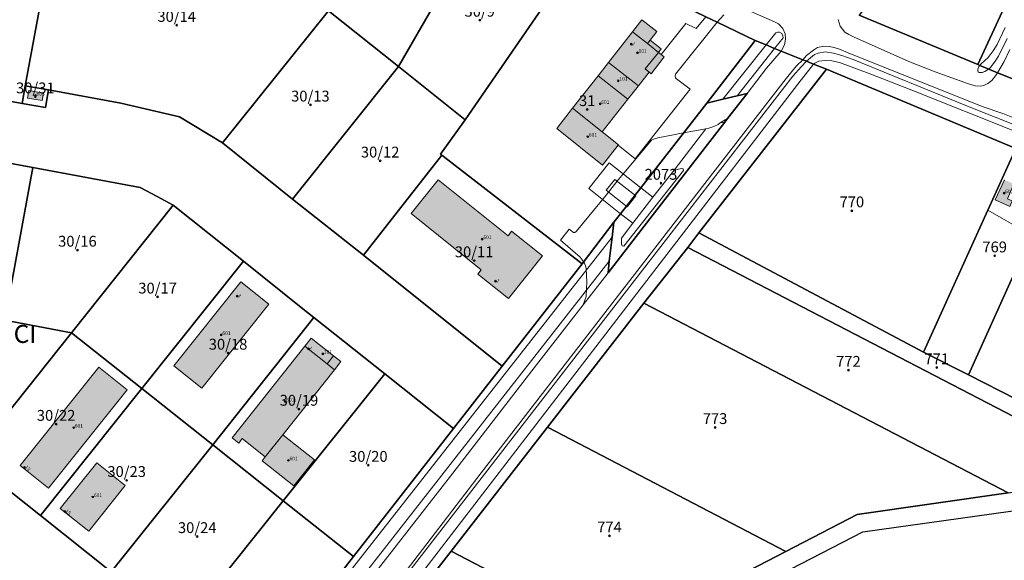
# Model space of a CAD drawing. Extents: x 6529461 to 6534356, y 5058426 to 5060911.
# Drawn here: x 6530820 to 6531093, y 5059747 to 5059897 of the extents above; entities that cross this region are included whole.
import ezdxf
from ezdxf.enums import TextEntityAlignment as Align

# ---------------------------------------------------------------- set-up
doc = ezdxf.new("R2010")
doc.units = 0
doc.header["$MEASUREMENT"] = 0
doc.header["$PDMODE"] = 32
doc.header["$PDSIZE"] = 0.5
doc.layers.get('0').update_dxf_attribs({"lineweight": 9})
for name, color, linetype, lineweight in [('1_KC_BROJ', 3, 'Continuous', 9), ('1_KC_MEDJA', 3, 'Continuous', 30), ('1_KC_MEDJA_KO', 6, 'Continuous', 30), ('2_K_BROJ', 30, 'Continuous', 9), ('2_ZG', 4, 'Continuous', 20), ('2_ZG_BROJ', 4, 'Continuous', 9), ('4_SL_00', 8, 'Continuous', 9), ('4_SL_11', 8, 'Continuous', 9), ('4_SL_12', 8, 'Continuous', 9), ('4_SL_18', 8, 'Continuous', 9), ('4_SL_19', 8, 'Continuous', 9), ('5_TOPONIMI_70', 6, 'Continuous', 9)]:
    doc.layers.add(name, color=color, linetype=linetype, lineweight=lineweight)
doc.styles.add('NAZIVLJE', font='Arial.shx', dxfattribs={"height": 5})
doc.styles.get("Standard").update_dxf_attribs({"font": 'txt.shx'})
doc.styles.add('STYLE1', font='romans.shx', dxfattribs={"height": 1.5})

# ---------------------------------------------------------------- blocks, each defined once
blk = doc.blocks.new('KC')
blk.add_point((0, 0))
at = {"style": 'STYLE1'}
blk.add_attdef('KC_BROJ', text='', height=1.5, dxfattribs=at).set_placement((0, 0), align=Align.BOTTOM_CENTER)
blk = doc.blocks.new('ZG')
blk.add_point((0, 0))
blk.add_attdef('VRSTA', (0, 0), '', height=1)
blk = doc.blocks.new('KB')
blk.add_point((0, 0))
at = {"flags": 1}
for tag in ['S_U', 'S_N']:
    blk.add_attdef(tag, (0, 0), '', height=1.5, dxfattribs=at)
blk.add_attdef('K_BROJ', (0, 0), '', height=1.5)

msp = doc.modelspace()

# ---------------------------------------------------------------- hatches: boundary and pattern name
at = {"linetype": 'Continuous'}
for color, points in [(252, [(6530991.74, 5059878.83), (6530990.58, 5059879.76), (6530983.45, 5059885.29), (6530990.13, 5059893.81), (6530992.73, 5059897.13), (6530996.87, 5059893.89), (6530994.97, 5059891.46), (6530998.03, 5059889.06), (6530997.26, 5059888.08), (6530998.02, 5059887.49), (6530998.88, 5059886.81), (6530995.25, 5059882.17), (6530994.7, 5059882.6)]), (252, [(6530983.45, 5059885.29), (6530980.56, 5059881.61), (6530988.85, 5059875.15), (6530991.74, 5059878.83), (6530990.58, 5059879.76)]), (253, [(6530973.49, 5059872.59), (6530981.72, 5059866.05), (6530988.85, 5059875.15), (6530980.56, 5059881.61)]), (253, [(6530826.51, 5059874.71), (6530826.9, 5059876.81), (6530822.87, 5059877.54), (6530822.49, 5059875.44)]), (253, [(6530981.72, 5059866.05), (6530986.19, 5059862.5), (6530986.09, 5059862.37), (6530981.8, 5059856.88), (6530969.14, 5059867.04), (6530973.49, 5059872.59)]), (253, [(6530955.74, 5059819.9), (6530965.18, 5059831.7), (6530956.62, 5059838.54), (6530955.63, 5059837.3), (6530936.26, 5059852.8), (6530928.75, 5059843.41), (6530948.2, 5059827.85), (6530947.26, 5059826.68)]), (253, [(6531095.76, 5059851.61), (6531093.99, 5059847.53), (6531095.31, 5059846.92), (6531094.6, 5059845.39), (6531090.59, 5059847.25), (6531093.13, 5059852.74)]), (253, [(6530870.75, 5059795.07), (6530889.35, 5059818.34), (6530881.6, 5059824.54), (6530862.99, 5059801.26)]), (252, [(6530899.33, 5059806.67), (6530905.53, 5059801.75), (6530907.54, 5059800.15), (6530909.33, 5059802.4), (6530907.31, 5059804), (6530901.11, 5059808.92)]), (253, [(6530888.37, 5059775.98), (6530893.26, 5059782.14), (6530907.54, 5059800.15), (6530905.53, 5059801.75), (6530899.33, 5059806.67), (6530879.19, 5059781.29), (6530881.01, 5059779.84), (6530881.98, 5059781.06)]), (253, [(6530828.3, 5059767.31), (6530850.13, 5059794.62), (6530842.26, 5059800.91), (6530820.43, 5059773.6)]), (253, [(6530893.26, 5059782.14), (6530902.01, 5059775.2), (6530896.27, 5059767.97), (6530887.52, 5059774.91), (6530888.37, 5059775.98)]), (253, [(6530839.45, 5059755.42), (6530849.58, 5059768.1), (6530841.72, 5059774.38), (6530831.58, 5059761.7)])]:
    msp.add_hatch(color=color, dxfattribs=at).paths.add_polyline_path(points)

# ---------------------------------------------------------------- linework, layer by layer
at = {"layer": '1_KC_MEDJA'}
for points in [[(6531052.87, 5059898.42), (6531085.76, 5059884.73), (6531126.26, 5059972.34), (6531136.87, 5059967.5), (6531137.96, 5059967.01), (6531138.65, 5059966.69), (6531144.26, 5059979.24), (6531151.3, 5059995.19), (6531154.64, 5060003.19), (6531154.8, 5060003.66), (6531169.57, 5060032.71), (6531175.16, 5060043.65), (6531181.64, 5060056.36), (6531173.41, 5060054.82), (6531052.87, 5059898.42)], [(6530810.7, 5059998.56), (6530833.36, 5059985.06), (6530835.46, 5059983.79), (6530839.46, 5059981.36), (6530840.74, 5059980.58), (6530975.19, 5059915.05), (6531010.43, 5059897.98), (6531013.6, 5059896.44), (6531024.11, 5059891.35), (6531027.11, 5059890.14), (6531029.44, 5059889.2), (6531031.31, 5059888.45), (6531037.26, 5059886.06), (6531038.34, 5059885.62), (6531040.27, 5059884.84), (6531043.86, 5059883.4), (6531096.27, 5059861.45)], [(6530791.01, 5059879.33), (6530820.97, 5059873.94), (6530821.88, 5059878.84), (6530831.03, 5059928.18), (6530840.21, 5059977.71), (6530840.74, 5059980.58), (6530826.18, 5059975.58), (6530809.41, 5059975.24), (6530805.8, 5059956.3), (6530805.68, 5059950.95), (6530804.38, 5059943.83), (6530803.33, 5059939.03), (6530800.85, 5059927.49), (6530800.6, 5059927.54), (6530798.53, 5059917.12), (6530791.01, 5059879.33)], [(6531126.26, 5059972.34), (6531085.76, 5059884.73)], [(6530948.64, 5059924.74), (6530923.81, 5059936.87), (6530905.88, 5059899.61), (6530925.31, 5059884.16), (6530948.64, 5059924.74)], [(6530821.88, 5059878.84), (6530828.34, 5059877.67), (6530848.32, 5059874.04), (6530864.6, 5059870.22), (6530876.47, 5059863.03), (6530905.88, 5059899.61), (6530857.39, 5059923.22), (6530831.03, 5059928.18), (6530821.88, 5059878.84)], [(6530973.49, 5059912.6), (6530948.64, 5059924.74), (6530925.31, 5059884.16), (6530943.78, 5059869.37), (6530973.49, 5059912.6)], [(6531024.11, 5059891.35), (6531013.6, 5059896.44), (6531010.43, 5059897.98), (6530975.19, 5059915.05), (6530973.49, 5059912.6), (6530943.78, 5059869.37), (6530936.91, 5059859.93), (6530937.27, 5059859.65), (6530976.17, 5059829.5), (6530984.94, 5059841), (6530986.8, 5059843.39), (6530992.42, 5059850.6), (6531010.67, 5059873.99), (6531024.11, 5059891.35)], [(6530876.47, 5059863.03), (6530895.94, 5059847.46), (6530925.31, 5059884.16), (6530905.88, 5059899.61), (6530876.47, 5059863.03)], [(6531095.24, 5059880.81), (6531091.26, 5059882.46), (6531088.82, 5059883.47), (6531086.34, 5059884.49), (6531085.76, 5059884.73), (6531052.87, 5059898.42)], [(6530913.21, 5059715.65), (6530939.85, 5059749.86), (6530966.58, 5059784.21), (6530993.26, 5059818.57), (6531005.47, 5059834.04), (6531008.46, 5059838.08), (6531043.86, 5059883.4), (6531040.27, 5059884.84), (6531038.34, 5059885.62), (6531037.26, 5059886.06), (6531031.31, 5059888.45), (6531029.44, 5059889.2), (6531027.11, 5059890.14), (6531024.11, 5059891.35), (6531010.67, 5059873.99), (6531015.17, 5059875.09), (6531019.07, 5059876.04), (6531021.84, 5059876.72), (6531016.43, 5059869.74), (6531015.67, 5059868.76), (6530992.73, 5059839.12), (6530983.34, 5059826.99), (6530983.67, 5059830.2), (6530984.43, 5059836.9), (6530984.94, 5059841), (6530976.17, 5059829.5), (6530954.01, 5059801.11), (6530940.53, 5059783.84), (6530912.85, 5059748.38), (6530897.17, 5059728.29)], [(6530943.78, 5059869.37), (6530925.31, 5059884.16), (6530895.94, 5059847.46), (6530915.55, 5059831.88), (6530937.27, 5059859.65), (6530936.91, 5059859.93), (6530943.78, 5059869.37)], [(6531085.76, 5059884.73), (6531086.34, 5059884.49), (6531088.82, 5059883.47), (6531091.26, 5059882.46), (6531095.24, 5059880.81)], [(6531008.46, 5059838.08), (6531070.76, 5059805.05), (6531088.53, 5059844.33), (6531096.27, 5059861.45), (6531043.86, 5059883.4), (6531008.46, 5059838.08)], [(6530794.44, 5059861.67), (6530823.92, 5059856.23), (6530853.69, 5059850.63), (6530858.41, 5059848.11), (6530862.82, 5059845.78), (6530882.33, 5059830.23), (6530898.35, 5059817.44), (6530901.86, 5059814.65), (6530921.47, 5059799.02), (6530940.53, 5059783.84), (6530954.01, 5059801.11), (6530915.55, 5059831.88), (6530895.94, 5059847.46), (6530876.47, 5059863.03), (6530864.6, 5059870.22), (6530848.32, 5059874.04), (6530828.34, 5059877.67), (6530827.45, 5059872.77), (6530820.97, 5059873.94), (6530791.01, 5059879.33)], [(6530820.97, 5059873.94), (6530827.45, 5059872.77), (6530828.34, 5059877.67), (6530821.88, 5059878.84), (6530820.97, 5059873.94)], [(6531010.67, 5059873.99), (6530992.42, 5059850.6), (6530986.8, 5059843.39), (6530984.94, 5059841), (6530984.43, 5059836.9), (6530983.67, 5059830.2), (6530983.34, 5059826.99), (6530992.73, 5059839.12), (6531015.67, 5059868.76), (6531016.43, 5059869.74), (6531021.84, 5059876.72), (6531019.07, 5059876.04), (6531015.17, 5059875.09), (6531010.67, 5059873.99)], [(6531070.76, 5059805.05), (6531083.18, 5059798.74), (6531100.61, 5059837.41), (6531110.25, 5059858.8), (6531105.64, 5059860.98), (6531098.22, 5059864.5), (6531097.74, 5059864.73), (6531096.27, 5059861.45), (6531088.53, 5059844.33), (6531070.76, 5059805.05)], [(6530786.63, 5059819.42), (6530816.18, 5059813.89), (6530823.92, 5059856.23), (6530794.44, 5059861.67), (6530786.63, 5059819.42)], [(6530976.17, 5059829.5), (6530937.27, 5059859.65), (6530915.55, 5059831.88), (6530954.01, 5059801.11), (6530976.17, 5059829.5)], [(6531096.56, 5059791.9), (6531112.47, 5059828.41), (6531123.04, 5059852.67), (6531110.25, 5059858.8), (6531100.61, 5059837.41), (6531083.18, 5059798.74), (6531096.56, 5059791.9)], [(6530834.69, 5059810.4), (6530862.82, 5059845.78), (6530858.41, 5059848.11), (6530853.69, 5059850.63), (6530823.92, 5059856.23), (6530816.18, 5059813.89), (6530834.69, 5059810.4)], [(6530854.21, 5059794.91), (6530882.33, 5059830.23), (6530862.82, 5059845.78), (6530834.69, 5059810.4), (6530854.21, 5059794.91)], [(6531158.52, 5059763.43), (6531145.7, 5059767.84), (6531133.27, 5059773.44), (6531121.64, 5059779.37), (6531109.62, 5059785.56), (6531096.56, 5059791.9), (6531083.18, 5059798.74), (6531070.76, 5059805.05), (6531008.46, 5059838.08), (6531005.47, 5059834.04), (6531127.55, 5059770.65), (6531135.09, 5059766.59), (6531158.52, 5059763.43)], [(6531127.55, 5059770.65), (6531005.47, 5059834.04), (6530993.26, 5059818.57), (6531094.18, 5059766.03), (6531127.55, 5059770.65)], [(6530873.85, 5059779.32), (6530901.86, 5059814.65), (6530898.35, 5059817.44), (6530882.33, 5059830.23), (6530854.21, 5059794.91), (6530873.85, 5059779.32)], [(6530806.63, 5059775.2), (6530834.69, 5059810.4), (6530816.18, 5059813.89), (6530786.63, 5059819.42), (6530782.11, 5059794.73), (6530806.63, 5059775.2)], [(6531094.18, 5059766.03), (6530993.26, 5059818.57), (6530966.58, 5059784.21), (6531032.56, 5059749.79), (6531052.33, 5059760.09), (6531094.18, 5059766.03)], [(6530893.33, 5059763.86), (6530921.47, 5059799.02), (6530901.86, 5059814.65), (6530873.85, 5059779.32), (6530893.33, 5059763.86)], [(6530826.09, 5059759.73), (6530854.21, 5059794.91), (6530834.69, 5059810.4), (6530806.63, 5059775.2), (6530826.09, 5059759.73)], [(6530912.85, 5059748.38), (6530940.53, 5059783.84), (6530921.47, 5059799.02), (6530893.33, 5059763.86), (6530912.85, 5059748.38)], [(6530845.71, 5059744.12), (6530873.85, 5059779.32), (6530854.21, 5059794.91), (6530826.09, 5059759.73), (6530845.71, 5059744.12)], [(6531032.56, 5059749.79), (6530966.58, 5059784.21), (6530939.85, 5059749.86), (6530989.45, 5059724.03), (6530993.68, 5059729.68), (6531032.56, 5059749.79)], [(6530865.22, 5059728.6), (6530893.33, 5059763.86), (6530873.85, 5059779.32), (6530845.71, 5059744.12), (6530865.22, 5059728.6)], [(6530845.71, 5059744.12), (6530826.09, 5059759.73), (6530806.63, 5059775.2)], [(6530997.04, 5059725.84), (6531053.96, 5059755.25), (6531135.09, 5059766.59)], [(6530884.93, 5059712.93), (6530897.17, 5059728.29), (6530912.85, 5059748.38), (6530893.33, 5059763.86), (6530865.22, 5059728.6), (6530884.93, 5059712.93)], [(6531094.18, 5059766.03), (6531052.33, 5059760.09), (6531032.56, 5059749.79), (6530993.68, 5059729.68)], [(6530989.45, 5059724.03), (6530939.85, 5059749.86), (6530913.21, 5059715.65), (6530969.37, 5059686.49), (6530971.39, 5059700.31), (6530989.45, 5059724.03)]]:
    msp.add_lwpolyline(points, dxfattribs=at)
at = {"layer": '1_KC_MEDJA_KO'}
msp.add_lwpolyline([(6530594.9, 5059925.2), (6530745.29, 5059685.3), (6530762.8, 5059660.6), (6530776.95, 5059632.2), (6530793.8, 5059601), (6530794.99, 5059600.12), (6530796.53, 5059598.86), (6530799.11, 5059596.83), (6530800.57, 5059595.69), (6530805.41, 5059591.93), (6530806.44, 5059591.13), (6530809.02, 5059589.12), (6530811.01, 5059587.57), (6530812.36, 5059586.51), (6530835.51, 5059588.17), (6530949.55, 5059613.43), (6530965.71, 5059628.31), (6530976.15, 5059698.4), (6530997.04, 5059725.84), (6531053.96, 5059755.25), (6531135.09, 5059766.59)], dxfattribs=at)
at = {"layer": '2_ZG'}
for points in [[(6530991.74, 5059878.83), (6530994.7, 5059882.6), (6530995.25, 5059882.17), (6530998.88, 5059886.81), (6530998.02, 5059887.49), (6530997.26, 5059888.08), (6530998.03, 5059889.06), (6530994.97, 5059891.46), (6530996.87, 5059893.89), (6530992.73, 5059897.13), (6530990.13, 5059893.81), (6530983.45, 5059885.29)], [(6530983.45, 5059885.29), (6530980.56, 5059881.61)], [(6530983.45, 5059885.29), (6530990.58, 5059879.76), (6530991.74, 5059878.83)], [(6530980.56, 5059881.61), (6530973.49, 5059872.59)], [(6530980.56, 5059881.61), (6530988.85, 5059875.15)], [(6530988.85, 5059875.15), (6530991.74, 5059878.83)], [(6530826.51, 5059874.71), (6530826.9, 5059876.81), (6530822.87, 5059877.54), (6530822.49, 5059875.44), (6530826.51, 5059874.71)], [(6530981.72, 5059866.05), (6530988.85, 5059875.15)], [(6530973.49, 5059872.59), (6530969.14, 5059867.04), (6530981.8, 5059856.88), (6530986.09, 5059862.37), (6530986.19, 5059862.5), (6530981.72, 5059866.05)], [(6530981.72, 5059866.05), (6530973.49, 5059872.59)], [(6530955.74, 5059819.9), (6530965.18, 5059831.7), (6530956.62, 5059838.54), (6530955.63, 5059837.3), (6530936.26, 5059852.8), (6530928.75, 5059843.41), (6530948.2, 5059827.85), (6530947.26, 5059826.68), (6530955.74, 5059819.9)], [(6531093.13, 5059852.74), (6531090.59, 5059847.25), (6531094.6, 5059845.39), (6531095.31, 5059846.92), (6531093.99, 5059847.53), (6531095.76, 5059851.61)], [(6530870.75, 5059795.07), (6530889.35, 5059818.34), (6530881.6, 5059824.54), (6530862.99, 5059801.26), (6530870.75, 5059795.07)], [(6530907.54, 5059800.15), (6530909.33, 5059802.4), (6530907.31, 5059804), (6530901.11, 5059808.92), (6530899.33, 5059806.67)], [(6530899.33, 5059806.67), (6530879.19, 5059781.29), (6530881.01, 5059779.84), (6530881.98, 5059781.06), (6530888.37, 5059775.98)], [(6530907.54, 5059800.15), (6530905.53, 5059801.75), (6530899.33, 5059806.67)], [(6530828.3, 5059767.31), (6530850.13, 5059794.62), (6530842.26, 5059800.91), (6530820.43, 5059773.6), (6530828.3, 5059767.31)], [(6530893.26, 5059782.14), (6530907.54, 5059800.15)], [(6530888.37, 5059775.98), (6530887.52, 5059774.91), (6530896.27, 5059767.97), (6530902.01, 5059775.2), (6530893.26, 5059782.14)], [(6530888.37, 5059775.98), (6530893.26, 5059782.14)], [(6530839.45, 5059755.42), (6530849.58, 5059768.1), (6530841.72, 5059774.38), (6530831.58, 5059761.7), (6530839.45, 5059755.42)]]:
    msp.add_lwpolyline(points, dxfattribs=at)
at = {"layer": '4_SL_00'}
for p, q in [((6531010.43, 5059897.98), (6531007.77, 5059894.67)), ((6531004.88, 5059896.05), (6530998.02, 5059887.49)), ((6531013.6, 5059896.44), (6531002.06, 5059882.08)), ((6531007.77, 5059894.67), (6531004.88, 5059896.05)), ((6531031.31, 5059888.45), (6531027.22, 5059883.73)), ((6531021.84, 5059876.72), (6531027.22, 5059883.73)), ((6531002.06, 5059882.08), (6531001.91, 5059881.49)), ((6531001.91, 5059881.49), (6531002.04, 5059881.06)), ((6531002.04, 5059881.06), (6531002.32, 5059880.78)), ((6531002.32, 5059880.78), (6531006.12, 5059877.86)), ((6530990.8, 5059858.61), (6531006.12, 5059877.86)), ((6531010.98, 5059867.02), (6531012.6, 5059867.57)), ((6531012.6, 5059867.57), (6531013.88, 5059868.15)), ((6531013.88, 5059868.15), (6531014.38, 5059868.54)), ((6531014.68, 5059868.78), (6531014.38, 5059868.54)), ((6531015.67, 5059868.76), (6531014.38, 5059868.54)), ((6531014.68, 5059868.78), (6531016.43, 5059869.74)), ((6530996.18, 5059864.1), (6530997.14, 5059864.44)), ((6530997.14, 5059864.44), (6531001.89, 5059865.33)), ((6531010.45, 5059866.93), (6531001.6, 5059855.48)), ((6531001.89, 5059865.33), (6531003.2, 5059865.63)), ((6531003.2, 5059865.63), (6531010.45, 5059866.93)), ((6531010.98, 5059867.02), (6531010.45, 5059866.93)), ((6530990.8, 5059858.61), (6530986.09, 5059862.37)), ((6530987.67, 5059854.62), (6530995.33, 5059863.73)), ((6530995.33, 5059863.73), (6530996.18, 5059864.1)), ((6530983.68, 5059857.51), (6530978.01, 5059850.33)), ((6530983.68, 5059857.51), (6530992.42, 5059850.6)), ((6530986.13, 5059852.79), (6530987.67, 5059854.62)), ((6530987.72, 5059834.38), (6531004.26, 5059855.33)), ((6530995.78, 5059847.95), (6531001.6, 5059855.48)), ((6531003.69, 5059855.93), (6531001.6, 5059855.48)), ((6531004.11, 5059855.81), (6531003.69, 5059855.93)), ((6531004.26, 5059855.33), (6531004.11, 5059855.81)), ((6530985.19, 5059852.9), (6530982.8, 5059849.87)), ((6530982.84, 5059848.5), (6530986.13, 5059852.79)), ((6530985.19, 5059852.9), (6530990.99, 5059848.32)), ((6530974.45, 5059838.5), (6530982.84, 5059848.5)), ((6530978.01, 5059850.33), (6530986.8, 5059843.39)), ((6530988.6, 5059845.29), (6530982.8, 5059849.87)), ((6530990.99, 5059848.32), (6530988.6, 5059845.29)), ((6530995.78, 5059847.95), (6530992.42, 5059850.6)), ((6530995.78, 5059847.95), (6530990.15, 5059840.74)), ((6530990.15, 5059840.74), (6530986.8, 5059843.39)), ((6531088.53, 5059844.33), (6531100.61, 5059837.41)), ((6530990.15, 5059840.74), (6530987.07, 5059836.65)), ((6530970.2, 5059836.01), (6530972.59, 5059839.07)), ((6530972.59, 5059839.07), (6530973.78, 5059838.17)), ((6530973.78, 5059838.17), (6530974.13, 5059838.19)), ((6530974.13, 5059838.19), (6530974.45, 5059838.5)), ((6530975.57, 5059831.35), (6530970.2, 5059836.01)), ((6530987.07, 5059836.65), (6530987.1, 5059834.98)), ((6530987.1, 5059834.98), (6530987.24, 5059834.44)), ((6530987.24, 5059834.44), (6530987.72, 5059834.38)), ((6530976.19, 5059830.58), (6530975.57, 5059831.35)), ((6530976.83, 5059829.65), (6530976.19, 5059830.58)), ((6530977.18, 5059828.7), (6530976.83, 5059829.65)), ((6530977.3, 5059828.08), (6530977.18, 5059828.7)), ((6530977.41, 5059824.54), (6530977.3, 5059828.08)), ((6530977.39, 5059822.62), (6530977.41, 5059824.54)), ((6530977.24, 5059820.49), (6530977.39, 5059822.62)), ((6530976.47, 5059818.14), (6530977.24, 5059820.49))]:
    msp.add_line(p, q, dxfattribs=at)
at = {"layer": '4_SL_11'}
for p, q in [((6531047.1, 5059897.16), (6531047.63, 5059895.34)), ((6531047.63, 5059895.34), (6531048.9, 5059893.71)), ((6531048.9, 5059893.71), (6531050.02, 5059893.02)), ((6531050.02, 5059893.02), (6531051.35, 5059892.4)), ((6531051.35, 5059892.4), (6531066.63, 5059885.58)), ((6531040.21, 5059888.73), (6531041.37, 5059889.43)), ((6531041.37, 5059889.43), (6531043.11, 5059889.8)), ((6531043.11, 5059889.8), (6531044.6, 5059889.73)), ((6531044.6, 5059889.73), (6531045.99, 5059889.47)), ((6531045.99, 5059889.47), (6531047.44, 5059888.97)), ((6531047.44, 5059888.97), (6531049.83, 5059888)), ((6531037.26, 5059886.06), (6531038.33, 5059887.19)), ((6531038.33, 5059887.19), (6531040.21, 5059888.73)), ((6531049.83, 5059888), (6531086.94, 5059873.08)), ((6531093.1, 5059885.58), (6531094.62, 5059888.84)), ((6531035.5, 5059884.33), (6531032.63, 5059880.83)), ((6531037.26, 5059886.06), (6531035.5, 5059884.33)), ((6531066.63, 5059885.58), (6531073.92, 5059882.66)), ((6531091.26, 5059882.46), (6531093.1, 5059885.58)), ((6531010.15, 5059851.8), (6531032.63, 5059880.83)), ((6531073.92, 5059882.66), (6531083.22, 5059879.4)), ((6531090.68, 5059881.55), (6531089.61, 5059880.31)), ((6531091.26, 5059882.46), (6531090.68, 5059881.55)), ((6531083.22, 5059879.4), (6531085.05, 5059878.84)), ((6531086.4, 5059878.75), (6531085.05, 5059878.84)), ((6531087.47, 5059878.92), (6531086.4, 5059878.75)), ((6531088.57, 5059879.46), (6531087.47, 5059878.92)), ((6531089.61, 5059880.31), (6531088.57, 5059879.46)), ((6531086.94, 5059873.08), (6531092.7, 5059871.18)), ((6531092.7, 5059871.18), (6531096.87, 5059869.51)), ((6530948.21, 5059771.6), (6531010.15, 5059851.8)), ((6530983.34, 5059826.99), (6530976.47, 5059818.14)), ((6530962.25, 5059799.82), (6530976.47, 5059818.14)), ((6530962.25, 5059799.82), (6530940.33, 5059771.51)), ((6530940.33, 5059771.51), (6530903.42, 5059724.25)), ((6530920.36, 5059735.36), (6530948.21, 5059771.6))]:
    msp.add_line(p, q, dxfattribs=at)
at = {"layer": '4_SL_12'}
for p, q in [((6531020.58, 5059900.42), (6531029.48, 5059896.55)), ((6531013.6, 5059896.44), (6531015.42, 5059898.51)), ((6531030.51, 5059895.97), (6531029.48, 5059896.55)), ((6531031.78, 5059894.72), (6531030.51, 5059895.97)), ((6531032.39, 5059893.23), (6531031.78, 5059894.72)), ((6531032.17, 5059890.16), (6531032.51, 5059891.73)), ((6531032.51, 5059891.73), (6531032.39, 5059893.23)), ((6531031.31, 5059888.45), (6531032.17, 5059890.16))]:
    msp.add_line(p, q, dxfattribs=at)
at = {"layer": '4_SL_18'}
for p, q in [((6530990.13, 5059893.81), (6530994.23, 5059890.52)), ((6530994.23, 5059890.52), (6530994.97, 5059891.46)), ((6530997.26, 5059888.08), (6530994.23, 5059890.52)), ((6530997.26, 5059888.08), (6530993.57, 5059883.49)), ((6530993.57, 5059883.49), (6530994.7, 5059882.6)), ((6530905.53, 5059801.75), (6530907.31, 5059804))]:
    msp.add_line(p, q, dxfattribs=at)
at = {"layer": '4_SL_19'}
for p, q in [((6531091.11, 5059890.25), (6531093.32, 5059895.02)), ((6531027.11, 5059890.14), (6531029.82, 5059893.53)), ((6531029.44, 5059889.2), (6531031.82, 5059892.15)), ((6531029.82, 5059893.53), (6531030.4, 5059893.69)), ((6531030.4, 5059893.69), (6531030.85, 5059893.68)), ((6531030.85, 5059893.68), (6531031.47, 5059893.31)), ((6531031.78, 5059892.71), (6531031.47, 5059893.31)), ((6531031.82, 5059892.15), (6531031.78, 5059892.71)), ((6531091.54, 5059887.06), (6531093.93, 5059891.91)), ((6531027.11, 5059890.14), (6531015.17, 5059875.09)), ((6531029.44, 5059889.2), (6531019.07, 5059876.04)), ((6531090.03, 5059888.49), (6531091.11, 5059890.25)), ((6531038.34, 5059885.62), (6531040.51, 5059887.47)), ((6531040.51, 5059887.47), (6531041.51, 5059887.86)), ((6531041.51, 5059887.86), (6531043.47, 5059888.23)), ((6531043.47, 5059888.23), (6531045.8, 5059887.9)), ((6531045.8, 5059887.9), (6531048.14, 5059887.18)), ((6531048.14, 5059887.18), (6531051.21, 5059886.09)), ((6531086.64, 5059884.78), (6531088.62, 5059886.67)), ((6531088.62, 5059886.67), (6531090.03, 5059888.49)), ((6531090.61, 5059885.61), (6531091.54, 5059887.06)), ((6531034.49, 5059881.49), (6531036.79, 5059884.08)), ((6531035.92, 5059879.24), (6531039.61, 5059884)), ((6531038.34, 5059885.62), (6531036.79, 5059884.08)), ((6531039.61, 5059884), (6531040.27, 5059884.84)), ((6531040.27, 5059884.84), (6531040.65, 5059885.1)), ((6531040.65, 5059885.1), (6531041.72, 5059885.61)), ((6531041.72, 5059885.61), (6531043.5, 5059885.88)), ((6531043.5, 5059885.88), (6531045.34, 5059885.79)), ((6531045.34, 5059885.79), (6531047.48, 5059885.27)), ((6531047.48, 5059885.27), (6531055.65, 5059882.22)), ((6531051.21, 5059886.09), (6531082.01, 5059873.58)), ((6531086.06, 5059884.14), (6531085.74, 5059883.45)), ((6531086.34, 5059884.49), (6531086.06, 5059884.14)), ((6531086.34, 5059884.49), (6531086.64, 5059884.78)), ((6531088.82, 5059883.47), (6531089.25, 5059883.93)), ((6531089.25, 5059883.93), (6531090.61, 5059885.61)), ((6531000.15, 5059837.19), (6531034.49, 5059881.49)), ((6531055.65, 5059882.22), (6531067.5, 5059877.63)), ((6531085.74, 5059883.45), (6531085.76, 5059882.99)), ((6531085.76, 5059882.99), (6531085.87, 5059882.73)), ((6531085.87, 5059882.73), (6531086.13, 5059882.51)), ((6531086.97, 5059882.48), (6531086.13, 5059882.51)), ((6531087.76, 5059882.82), (6531086.97, 5059882.48)), ((6531088.44, 5059883.21), (6531087.76, 5059882.82)), ((6531088.82, 5059883.47), (6531088.44, 5059883.21)), ((6530911.07, 5059717.01), (6531035.92, 5059879.24)), ((6531067.5, 5059877.63), (6531096.18, 5059866.14)), ((6531082.01, 5059873.58), (6531099.44, 5059866.6)), ((6530908.68, 5059719.11), (6531000.15, 5059837.19)), ((6530984.43, 5059836.9), (6530898.16, 5059726.84)), ((6530983.67, 5059830.2), (6530893.29, 5059714.76))]:
    msp.add_line(p, q, dxfattribs=at)

# ---------------------------------------------------------------- block references
at = {"layer": '1_KC_BROJ', "xscale": 2, "yscale": 2, "zscale": 2}
for p, values in [((6530947.77, 5059897.05), {'KC_BROJ': '30/9'}), ((6530863.82, 5059895.61), {'KC_BROJ': '30/14'}), ((6530824.66, 5059875.8), {'KC_BROJ': '30/31'}), ((6530900.86, 5059873.54), {'KC_BROJ': '30/13'}), ((6530977.55, 5059872.28), {'KC_BROJ': '31'}), ((6530920.19, 5059858.02), {'KC_BROJ': '30/12'}), ((6530997.99, 5059851.86), {'KC_BROJ': '2073'}), ((6531050.87, 5059844.22), {'KC_BROJ': '770'}), ((6530836.32, 5059833.32), {'KC_BROJ': '30/16'}), ((6530946.23, 5059830.38), {'KC_BROJ': '30/11'}), ((6531090.44, 5059831.74), {'KC_BROJ': '769'}), ((6530858.53, 5059820.34), {'KC_BROJ': '30/17'}), ((6530878.05, 5059804.78), {'KC_BROJ': '30/18'}), ((6531074.39, 5059800.75), {'KC_BROJ': '771'}), ((6531049.91, 5059800.04), {'KC_BROJ': '772'}), ((6530897.69, 5059789.25), {'KC_BROJ': '30/19'}), ((6530830.42, 5059785.07), {'KC_BROJ': '30/22'}), ((6531012.98, 5059784.18), {'KC_BROJ': '773'}), ((6530916.91, 5059773.7), {'KC_BROJ': '30/20'}), ((6530849.96, 5059769.51), {'KC_BROJ': '30/23'}), ((6530869.51, 5059753.96), {'KC_BROJ': '30/24'}), ((6530983.71, 5059754.12), {'KC_BROJ': '774'})]:
    msp.add_blockref('KC', p, dxfattribs=at).add_auto_attribs(values)
at = {"layer": '2_K_BROJ'}
ref = msp.add_blockref('KB', (6530989.77, 5059890.35), dxfattribs=at)
ref.add_attrib('K_BROJ', '1', (6530989.77, 5059890.35), dxfattribs={"layer": '0', "height": 1, "rotation": 318})
ref = msp.add_blockref('KB', (6530952.15, 5059824.69), dxfattribs=at)
ref.add_attrib('K_BROJ', '2', (6530952.15, 5059824.69), dxfattribs={"layer": '0', "height": 1, "rotation": 319})
ref = msp.add_blockref('KB', (6530880.59, 5059820.57), dxfattribs=at)
ref.add_attrib('K_BROJ', '3', (6530880.59, 5059820.57), dxfattribs={"layer": '0', "height": 1, "rotation": 315})
ref = msp.add_blockref('KB', (6530900.33, 5059805.96), dxfattribs=at)
ref.add_attrib('K_BROJ', '1', (6530900.33, 5059805.96), dxfattribs={"layer": '0', "height": 1, "rotation": 319})
ref = msp.add_blockref('KB', (6530821.66, 5059773.07), dxfattribs=at)
ref.add_attrib('K_BROJ', '13', (6530821.66, 5059773.07), dxfattribs={"layer": '0', "height": 1, "rotation": 315})
ref = msp.add_blockref('KB', (6530832.85, 5059760.85), dxfattribs=at)
ref.add_attrib('K_BROJ', '15', (6530832.85, 5059760.85), dxfattribs={"layer": '0', "height": 1, "rotation": 319})
at = {"layer": '2_ZG_BROJ'}
for p, values in [((6530991.47, 5059887.98), {'VRSTA': ' 101 '}), ((6530986.17, 5059880.22), {'VRSTA': ' 101 '}), ((6530824.69, 5059876.12), {'VRSTA': ' 605 '}), ((6530981.14, 5059873.83), {'VRSTA': ' 601 '}), ((6530977.69, 5059864.74), {'VRSTA': ' 601 '}), ((6531093.04, 5059849.07), {'VRSTA': ' 601 '}), ((6530948.47, 5059836.35), {'VRSTA': ' 601 '}), ((6530876.17, 5059809.8), {'VRSTA': ' 601 '}), ((6530904.33, 5059804.54), {'VRSTA': ' 101 '}), ((6530893.85, 5059791.33), {'VRSTA': ' 601 '}), ((6530835.28, 5059784.11), {'VRSTA': ' 601 '}), ((6530894.77, 5059775.05), {'VRSTA': ' 601 '}), ((6530840.58, 5059764.9), {'VRSTA': ' 601 '})]:
    msp.add_blockref('ZG', p, dxfattribs=at).add_auto_attribs(values)

# ---------------------------------------------------------------- texts
at = {"layer": '5_TOPONIMI_70', "style": 'NAZIVLJE'}
msp.add_text('ZAGAJCI', height=5, dxfattribs=at).set_placement((6530797.89, 5059807.58))

doc.saveas('drawing.dxf')
